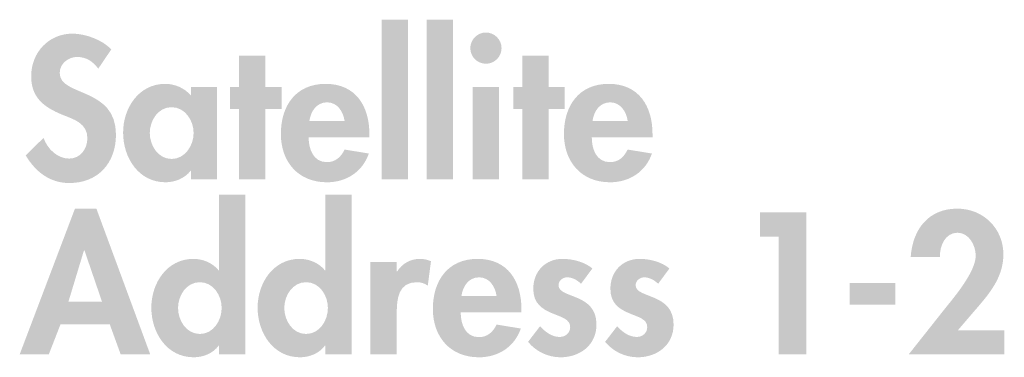
# Model space of a CAD drawing. Extents: x 13 to 270, y 15 to 202.
# Drawn here: x 233 to 251, y 162 to 169 of the extents above; entities that cross this region are included whole.
import ezdxf

# ---------------------------------------------------------------- set-up
doc = ezdxf.new("R2010")
doc.units = 0
doc.header["$MEASUREMENT"] = 0
doc.layers.add('FOREGROUND', color=160, linetype='CONTINUOUS')

# ---------------------------------------------------------------- blocks, each defined once
blk = doc.blocks.new('AI9-BLK45')
at = {"layer": 'FOREGROUND'}
for points in [[(1.292, 1.53), (0.798, 1.53), (0.798, -1.46), (1.292, -1.46)], [(2.133, 1.53), (1.64, 1.53), (1.64, -1.46), (2.133, -1.46)], [(-1.381, -0.145), (-1.078, -0.145), (-1.078, 0.272), (-1.381, 0.272), (-1.381, 0.857), (-1.875, 0.857), (-1.875, 0.272), (-2.044, 0.272), (-2.044, -0.145), (-1.875, -0.145), (-1.875, -1.46), (-1.381, -1.46)], [(3.927, -0.145), (4.23, -0.145), (4.23, 0.272), (3.927, 0.272), (3.927, 0.857), (3.434, 0.857), (3.434, 0.272), (3.264, 0.272), (3.264, -0.145), (3.434, -0.145), (3.434, -1.46), (3.927, -1.46)]]:
    blk.add_hatch(color=7, dxfattribs=at).paths.add_polyline_path(points)
h = blk.add_hatch(color=7, dxfattribs=at)
edge = h.paths.add_edge_path()
edge.add_spline(control_points=[(-4.272, 0.973), (-4.435, 1.153), (-4.762, 1.269), (-4.999, 1.269), (-5.447, 1.269), (-5.774, 0.913), (-5.774, 0.472), (-5.774, 0.06), (-5.524, -0.113), (-5.182, -0.254), (-4.974, -0.335), (-4.72, -0.412), (-4.72, -0.688), (-4.72, -0.892), (-4.851, -1.072), (-5.062, -1.072), (-5.284, -1.072), (-5.471, -0.888), (-5.542, -0.684), (-5.542, -0.684), (-5.877, -1.012), (-5.877, -1.012), (-5.693, -1.319), (-5.425, -1.53), (-5.059, -1.53), (-4.516, -1.53), (-4.184, -1.153), (-4.184, -0.621), (-4.184, 0.272), (-5.239, 0.085), (-5.239, 0.532), (-5.239, 0.705), (-5.08, 0.832), (-4.914, 0.832), (-4.741, 0.832), (-4.615, 0.747), (-4.516, 0.613), (-4.516, 0.613), (-4.272, 0.973), (-4.272, 0.973)], knot_values=[0, 0, 0, 0, 1, 1, 1, 2, 2, 2, 3, 3, 3, 4, 4, 4, 5, 5, 5, 6, 6, 6, 7, 7, 7, 8, 8, 8, 9, 9, 9, 10, 10, 10, 11, 11, 11, 12, 12, 12, 13, 13, 13, 13], degree=3, periodic=0)
h = blk.add_hatch(color=7, dxfattribs=at)
edge = h.paths.add_edge_path(flags=16)
edge.add_spline(control_points=[(2.753, 1.29), (2.591, 1.29), (2.46, 1.156), (2.46, 0.998), (2.46, 0.836), (2.591, 0.705), (2.753, 0.705), (2.915, 0.705), (3.046, 0.836), (3.046, 0.998), (3.046, 1.156), (2.915, 1.29), (2.753, 1.29)], knot_values=[0, 0, 0, 0, 1, 1, 1, 2, 2, 2, 3, 3, 3, 4, 4, 4, 4], degree=3, periodic=0)
edge = h.paths.add_edge_path(flags=16)
edge.add_spline(control_points=[(3, 0.272), (3, 0.272), (2.506, 0.272), (2.506, 0.272), (2.506, 0.272), (2.506, -1.46), (2.506, -1.46), (2.506, -1.46), (3, -1.46), (3, -1.46), (3, -1.46), (3, 0.272), (3, 0.272)], knot_values=[0, 0, 0, 0, 1, 1, 1, 2, 2, 2, 3, 3, 3, 4, 4, 4, 4], degree=3, periodic=0)
h = blk.add_hatch(color=7, dxfattribs=at)
edge = h.paths.add_edge_path()
edge.add_spline(control_points=[(-3.141, -1.079), (-3.395, -1.079), (-3.55, -0.825), (-3.55, -0.592), (-3.55, -0.36), (-3.395, -0.109), (-3.141, -0.109), (-2.887, -0.109), (-2.728, -0.36), (-2.728, -0.592), (-2.728, -0.825), (-2.887, -1.079), (-3.141, -1.079)], knot_values=[0, 0, 0, 0, 1, 1, 1, 2, 2, 2, 3, 3, 3, 4, 4, 4, 4], degree=3, periodic=0)
edge = h.paths.add_edge_path(flags=16)
edge.add_spline(control_points=[(-2.291, 0.272), (-2.291, 0.272), (-2.778, 0.272), (-2.778, 0.272), (-2.778, 0.272), (-2.778, 0.109), (-2.778, 0.109), (-2.897, 0.25), (-3.081, 0.328), (-3.261, 0.328), (-3.758, 0.328), (-4.05, -0.127), (-4.05, -0.585), (-4.05, -1.054), (-3.761, -1.516), (-3.254, -1.516), (-3.074, -1.516), (-2.89, -1.439), (-2.785, -1.301), (-2.785, -1.301), (-2.778, -1.301), (-2.778, -1.301), (-2.778, -1.301), (-2.778, -1.46), (-2.778, -1.46), (-2.778, -1.46), (-2.291, -1.46), (-2.291, -1.46), (-2.291, -1.46), (-2.291, 0.272), (-2.291, 0.272)], knot_values=[0, 0, 0, 0, 1, 1, 1, 2, 2, 2, 3, 3, 3, 4, 4, 4, 5, 5, 5, 6, 6, 6, 7, 7, 7, 8, 8, 8, 9, 9, 9, 10, 10, 10, 10], degree=3, periodic=0)
h = blk.add_hatch(color=7, dxfattribs=at)
edge = h.paths.add_edge_path()
edge.add_spline(control_points=[(-0.557, -0.367), (-0.532, -0.187), (-0.423, -0.018), (-0.225, -0.018), (-0.035, -0.018), (0.078, -0.19), (0.103, -0.367), (0.103, -0.367), (-0.557, -0.367), (-0.557, -0.367)], knot_values=[0, 0, 0, 0, 1, 1, 1, 2, 2, 2, 3, 3, 3, 3], degree=3, periodic=0)
edge = h.paths.add_edge_path(flags=16)
edge.add_spline(control_points=[(0.568, -0.673), (0.568, -0.673), (0.568, -0.613), (0.568, -0.613), (0.568, -0.092), (0.314, 0.328), (-0.253, 0.328), (-0.814, 0.328), (-1.092, -0.085), (-1.092, -0.61), (-1.092, -1.135), (-0.765, -1.516), (-0.229, -1.516), (0.135, -1.516), (0.438, -1.322), (0.558, -0.977), (0.558, -0.977), (0.103, -0.903), (0.103, -0.903), (0.036, -1.04), (-0.066, -1.139), (-0.229, -1.139), (-0.486, -1.139), (-0.571, -0.892), (-0.571, -0.673), (-0.571, -0.673), (0.568, -0.673), (0.568, -0.673)], knot_values=[0, 0, 0, 0, 1, 1, 1, 2, 2, 2, 3, 3, 3, 4, 4, 4, 5, 5, 5, 6, 6, 6, 7, 7, 7, 8, 8, 8, 9, 9, 9, 9], degree=3, periodic=0)
h = blk.add_hatch(color=7, dxfattribs=at)
edge = h.paths.add_edge_path()
edge.add_spline(control_points=[(4.752, -0.367), (4.777, -0.187), (4.886, -0.018), (5.083, -0.018), (5.274, -0.018), (5.387, -0.19), (5.411, -0.367), (5.411, -0.367), (4.752, -0.367), (4.752, -0.367)], knot_values=[0, 0, 0, 0, 1, 1, 1, 2, 2, 2, 3, 3, 3, 3], degree=3, periodic=0)
edge = h.paths.add_edge_path(flags=16)
edge.add_spline(control_points=[(5.877, -0.673), (5.877, -0.673), (5.877, -0.613), (5.877, -0.613), (5.877, -0.092), (5.623, 0.328), (5.055, 0.328), (4.494, 0.328), (4.216, -0.085), (4.216, -0.61), (4.216, -1.135), (4.544, -1.516), (5.08, -1.516), (5.443, -1.516), (5.746, -1.322), (5.866, -0.977), (5.866, -0.977), (5.411, -0.903), (5.411, -0.903), (5.344, -1.04), (5.242, -1.139), (5.08, -1.139), (4.822, -1.139), (4.738, -0.892), (4.738, -0.673), (4.738, -0.673), (5.877, -0.673), (5.877, -0.673)], knot_values=[0, 0, 0, 0, 1, 1, 1, 2, 2, 2, 3, 3, 3, 4, 4, 4, 5, 5, 5, 6, 6, 6, 7, 7, 7, 8, 8, 8, 9, 9, 9, 9], degree=3, periodic=0)
blk = doc.blocks.new('AI9-BLK44')
at = {"layer": 'FOREGROUND'}
h = blk.add_hatch(color=7, dxfattribs=at)
edge = h.paths.add_edge_path()
edge.add_spline(control_points=[(-5.853, -1.086), (-6.107, -1.086), (-6.262, -0.832), (-6.262, -0.599), (-6.262, -0.367), (-6.107, -0.116), (-5.853, -0.116), (-5.599, -0.116), (-5.444, -0.367), (-5.444, -0.599), (-5.444, -0.832), (-5.599, -1.086), (-5.853, -1.086)], knot_values=[0, 0, 0, 0, 1, 1, 1, 2, 2, 2, 3, 3, 3, 4, 4, 4, 4], degree=3, periodic=0)
edge = h.paths.add_edge_path(flags=16)
edge.add_spline(control_points=[(-5.493, -1.467), (-5.493, -1.467), (-5, -1.467), (-5, -1.467), (-5, -1.467), (-5, 1.523), (-5, 1.523), (-5, 1.523), (-5.493, 1.523), (-5.493, 1.523), (-5.493, 1.523), (-5.493, 0.106), (-5.493, 0.106), (-5.493, 0.106), (-5.501, 0.106), (-5.501, 0.106), (-5.61, 0.243), (-5.793, 0.321), (-5.973, 0.321), (-6.47, 0.321), (-6.763, -0.134), (-6.763, -0.592), (-6.763, -1.061), (-6.474, -1.523), (-5.966, -1.523), (-5.786, -1.523), (-5.603, -1.446), (-5.501, -1.305), (-5.501, -1.305), (-5.493, -1.305), (-5.493, -1.305), (-5.493, -1.305), (-5.493, -1.467), (-5.493, -1.467)], knot_values=[0, 0, 0, 0, 1, 1, 1, 2, 2, 2, 3, 3, 3, 4, 4, 4, 5, 5, 5, 6, 6, 6, 7, 7, 7, 8, 8, 8, 9, 9, 9, 10, 10, 10, 11, 11, 11, 11], degree=3, periodic=0)
h = blk.add_hatch(color=7, dxfattribs=at)
edge = h.paths.add_edge_path()
edge.add_spline(control_points=[(-3.861, -1.086), (-4.115, -1.086), (-4.27, -0.832), (-4.27, -0.599), (-4.27, -0.367), (-4.115, -0.116), (-3.861, -0.116), (-3.607, -0.116), (-3.452, -0.367), (-3.452, -0.599), (-3.452, -0.832), (-3.607, -1.086), (-3.861, -1.086)], knot_values=[0, 0, 0, 0, 1, 1, 1, 2, 2, 2, 3, 3, 3, 4, 4, 4, 4], degree=3, periodic=0)
edge = h.paths.add_edge_path(flags=16)
edge.add_spline(control_points=[(-3.501, -1.467), (-3.501, -1.467), (-3.008, -1.467), (-3.008, -1.467), (-3.008, -1.467), (-3.008, 1.523), (-3.008, 1.523), (-3.008, 1.523), (-3.501, 1.523), (-3.501, 1.523), (-3.501, 1.523), (-3.501, 0.106), (-3.501, 0.106), (-3.501, 0.106), (-3.508, 0.106), (-3.508, 0.106), (-3.618, 0.243), (-3.801, 0.321), (-3.981, 0.321), (-4.478, 0.321), (-4.77, -0.134), (-4.77, -0.592), (-4.77, -1.061), (-4.481, -1.523), (-3.974, -1.523), (-3.794, -1.523), (-3.61, -1.446), (-3.508, -1.305), (-3.508, -1.305), (-3.501, -1.305), (-3.501, -1.305), (-3.501, -1.305), (-3.501, -1.467), (-3.501, -1.467)], knot_values=[0, 0, 0, 0, 1, 1, 1, 2, 2, 2, 3, 3, 3, 4, 4, 4, 5, 5, 5, 6, 6, 6, 7, 7, 7, 8, 8, 8, 9, 9, 9, 10, 10, 10, 11, 11, 11, 11], degree=3, periodic=0)
h = blk.add_hatch(color=7, dxfattribs=at)
edge = h.paths.add_edge_path()
edge.add_spline(control_points=[(-7.687, -0.483), (-7.687, -0.483), (-8.318, -0.483), (-8.318, -0.483), (-8.318, -0.483), (-8.025, 0.483), (-8.025, 0.483), (-8.025, 0.483), (-8.018, 0.483), (-8.018, 0.483), (-8.018, 0.483), (-7.687, -0.483), (-7.687, -0.483)], knot_values=[0, 0, 0, 0, 1, 1, 1, 2, 2, 2, 3, 3, 3, 4, 4, 4, 4], degree=3, periodic=0)
edge = h.paths.add_edge_path(flags=16)
edge.add_spline(control_points=[(-7.542, -0.906), (-7.542, -0.906), (-7.338, -1.467), (-7.338, -1.467), (-7.338, -1.467), (-6.784, -1.467), (-6.784, -1.467), (-6.784, -1.467), (-7.793, 1.262), (-7.793, 1.262), (-7.793, 1.262), (-8.195, 1.262), (-8.195, 1.262), (-8.195, 1.262), (-9.231, -1.467), (-9.231, -1.467), (-9.231, -1.467), (-8.685, -1.467), (-8.685, -1.467), (-8.685, -1.467), (-8.466, -0.906), (-8.466, -0.906), (-8.466, -0.906), (-7.542, -0.906), (-7.542, -0.906)], knot_values=[0, 0, 0, 0, 1, 1, 1, 2, 2, 2, 3, 3, 3, 4, 4, 4, 5, 5, 5, 6, 6, 6, 7, 7, 7, 8, 8, 8, 8], degree=3, periodic=0)
for points in [[(5, 0.74), (5, -1.467), (5.519, -1.467), (5.519, 1.192), (4.651, 1.192), (4.651, 0.74)], [(6.33, -0.134), (6.33, -0.539), (7.19, -0.539), (7.19, -0.134)]]:
    blk.add_hatch(color=7, dxfattribs=at).paths.add_polyline_path(points)
h = blk.add_hatch(color=7, dxfattribs=at)
edge = h.paths.add_edge_path()
edge.add_spline(control_points=[(8.361, -1.016), (8.361, -1.016), (8.752, -0.561), (8.752, -0.561), (8.995, -0.279), (9.214, 0.014), (9.214, 0.405), (9.214, 0.892), (8.836, 1.262), (8.35, 1.262), (7.803, 1.262), (7.511, 0.867), (7.476, 0.356), (7.476, 0.356), (8.026, 0.356), (8.026, 0.356), (8.015, 0.557), (8.121, 0.811), (8.353, 0.811), (8.572, 0.811), (8.695, 0.571), (8.695, 0.381), (8.695, 0.081), (8.304, -0.381), (8.117, -0.613), (8.117, -0.613), (7.44, -1.467), (7.44, -1.467), (7.44, -1.467), (9.231, -1.467), (9.231, -1.467), (9.231, -1.467), (9.231, -1.016), (9.231, -1.016), (9.231, -1.016), (8.361, -1.016), (8.361, -1.016)], knot_values=[0, 0, 0, 0, 1, 1, 1, 2, 2, 2, 3, 3, 3, 4, 4, 4, 5, 5, 5, 6, 6, 6, 7, 7, 7, 8, 8, 8, 9, 9, 9, 10, 10, 10, 11, 11, 11, 12, 12, 12, 12], degree=3, periodic=0)
h = blk.add_hatch(color=7, dxfattribs=at)
edge = h.paths.add_edge_path()
edge.add_spline(control_points=[(-2.161, 0.264), (-2.161, 0.264), (-2.655, 0.264), (-2.655, 0.264), (-2.655, 0.264), (-2.655, -1.467), (-2.655, -1.467), (-2.655, -1.467), (-2.161, -1.467), (-2.161, -1.467), (-2.161, -1.467), (-2.161, -0.688), (-2.161, -0.688), (-2.161, -0.42), (-2.126, -0.116), (-1.784, -0.116), (-1.71, -0.116), (-1.639, -0.138), (-1.579, -0.18), (-1.579, -0.18), (-1.519, 0.278), (-1.519, 0.278), (-1.583, 0.303), (-1.653, 0.321), (-1.724, 0.321), (-1.907, 0.321), (-2.055, 0.236), (-2.154, 0.085), (-2.154, 0.085), (-2.161, 0.085), (-2.161, 0.085), (-2.161, 0.085), (-2.161, 0.264), (-2.161, 0.264)], knot_values=[0, 0, 0, 0, 1, 1, 1, 2, 2, 2, 3, 3, 3, 4, 4, 4, 5, 5, 5, 6, 6, 6, 7, 7, 7, 8, 8, 8, 9, 9, 9, 10, 10, 10, 11, 11, 11, 11], degree=3, periodic=0)
h = blk.add_hatch(color=7, dxfattribs=at)
edge = h.paths.add_edge_path()
edge.add_spline(control_points=[(-0.948, -0.374), (-0.923, -0.194), (-0.814, -0.025), (-0.617, -0.025), (-0.426, -0.025), (-0.314, -0.197), (-0.289, -0.374), (-0.289, -0.374), (-0.948, -0.374), (-0.948, -0.374)], knot_values=[0, 0, 0, 0, 1, 1, 1, 2, 2, 2, 3, 3, 3, 3], degree=3, periodic=0)
edge = h.paths.add_edge_path(flags=16)
edge.add_spline(control_points=[(0.177, -0.68), (0.177, -0.68), (0.177, -0.621), (0.177, -0.621), (0.177, -0.099), (-0.077, 0.321), (-0.645, 0.321), (-1.206, 0.321), (-1.484, -0.092), (-1.484, -0.617), (-1.484, -1.142), (-1.156, -1.523), (-0.62, -1.523), (-0.257, -1.523), (0.046, -1.329), (0.166, -0.984), (0.166, -0.984), (-0.289, -0.91), (-0.289, -0.91), (-0.356, -1.047), (-0.458, -1.146), (-0.62, -1.146), (-0.878, -1.146), (-0.962, -0.899), (-0.962, -0.68), (-0.962, -0.68), (0.177, -0.68), (0.177, -0.68)], knot_values=[0, 0, 0, 0, 1, 1, 1, 2, 2, 2, 3, 3, 3, 4, 4, 4, 5, 5, 5, 6, 6, 6, 7, 7, 7, 8, 8, 8, 9, 9, 9, 9], degree=3, periodic=0)
h = blk.add_hatch(color=7, dxfattribs=at)
edge = h.paths.add_edge_path()
edge.add_spline(control_points=[(1.507, 0.141), (1.365, 0.264), (1.133, 0.321), (0.949, 0.321), (0.625, 0.321), (0.399, 0.085), (0.399, -0.24), (0.399, -0.518), (0.572, -0.621), (0.745, -0.695), (0.918, -0.769), (1.091, -0.804), (1.091, -0.956), (1.091, -1.068), (1.002, -1.142), (0.893, -1.142), (0.748, -1.142), (0.622, -1.047), (0.526, -0.941), (0.526, -0.941), (0.301, -1.234), (0.301, -1.234), (0.452, -1.417), (0.678, -1.523), (0.911, -1.523), (1.274, -1.523), (1.584, -1.294), (1.584, -0.91), (1.584, -0.61), (1.408, -0.49), (1.228, -0.412), (1.052, -0.335), (0.872, -0.3), (0.872, -0.173), (0.872, -0.088), (0.953, -0.025), (1.034, -0.025), (1.133, -0.025), (1.225, -0.078), (1.295, -0.145), (1.295, -0.145), (1.507, 0.141), (1.507, 0.141)], knot_values=[0, 0, 0, 0, 1, 1, 1, 2, 2, 2, 3, 3, 3, 4, 4, 4, 5, 5, 5, 6, 6, 6, 7, 7, 7, 8, 8, 8, 9, 9, 9, 10, 10, 10, 11, 11, 11, 12, 12, 12, 13, 13, 13, 14, 14, 14, 14], degree=3, periodic=0)
h = blk.add_hatch(color=7, dxfattribs=at)
edge = h.paths.add_edge_path()
edge.add_spline(control_points=[(2.952, 0.141), (2.811, 0.264), (2.578, 0.321), (2.395, 0.321), (2.071, 0.321), (1.845, 0.085), (1.845, -0.24), (1.845, -0.518), (2.018, -0.621), (2.191, -0.695), (2.364, -0.769), (2.536, -0.804), (2.536, -0.956), (2.536, -1.068), (2.448, -1.142), (2.339, -1.142), (2.194, -1.142), (2.067, -1.047), (1.972, -0.941), (1.972, -0.941), (1.746, -1.234), (1.746, -1.234), (1.898, -1.417), (2.124, -1.523), (2.356, -1.523), (2.72, -1.523), (3.03, -1.294), (3.03, -0.91), (3.03, -0.61), (2.854, -0.49), (2.674, -0.412), (2.498, -0.335), (2.318, -0.3), (2.318, -0.173), (2.318, -0.088), (2.399, -0.025), (2.48, -0.025), (2.578, -0.025), (2.67, -0.078), (2.741, -0.145), (2.741, -0.145), (2.952, 0.141), (2.952, 0.141)], knot_values=[0, 0, 0, 0, 1, 1, 1, 2, 2, 2, 3, 3, 3, 4, 4, 4, 5, 5, 5, 6, 6, 6, 7, 7, 7, 8, 8, 8, 9, 9, 9, 10, 10, 10, 11, 11, 11, 12, 12, 12, 13, 13, 13, 14, 14, 14, 14], degree=3, periodic=0)

msp = doc.modelspace()

# ---------------------------------------------------------------- block references
at = {"layer": 'FOREGROUND', "color": 7}
for name, p in [('AI9-BLK45', (238.691, 167.154)), ('AI9-BLK44', (241.933, 163.882))]:
    msp.add_blockref(name, p, dxfattribs=at)

doc.saveas('drawing.dxf')
